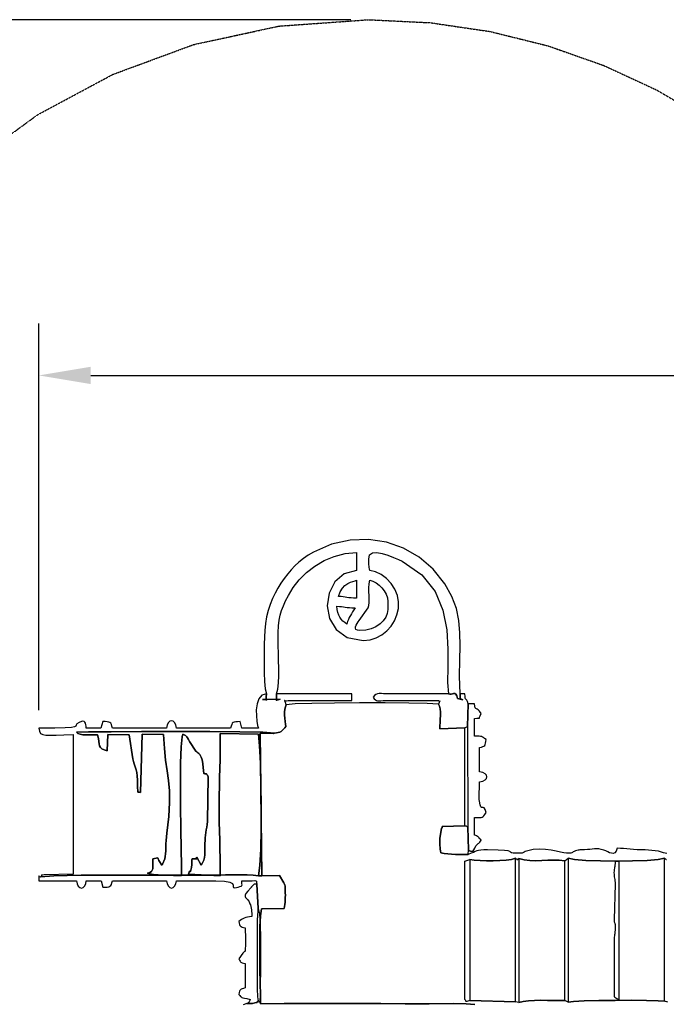
# Model space of a CAD drawing. Extents: x 2655 to 13564, y -11345 to 1041.
# Drawn here: x 4965 to 7207, y -2375 to 1041 of the extents above; entities that cross this region are included whole.
import ezdxf

# ---------------------------------------------------------------- set-up
doc = ezdxf.new("R2010")
doc.units = 0
doc.header["$MEASUREMENT"] = 0
doc.linetypes.add('NEW_LINE12', pattern=[1.5, 1, -0.5])
doc.layers.get('0').update_dxf_attribs({"linetype": 'CONTINUOUS'})
doc.layers.get('Defpoints').update_dxf_attribs({"linetype": 'CONTINUOUS'})
doc.layers.add('LAYER_1', color=7, linetype='CONTINUOUS')
doc.dimstyles.get("Standard").update_dxf_attribs({"dimscale": 1000, "dimtxt": 0.18, "dimasz": 0.18, "dimexe": 0.18, "dimexo": 0.0625, "dimgap": 0.09, "dimtad": 0, "dimdec": 0, "dimzin": 0, "dimdsep": 46, "dimtxsty": 'Standard', "dimcen": 0.09, "dimadec": 0, "dimazin": 0, "dimtfac": 1, "dimtdec": 0, "dimtofl": 0, "dimtmove": 2, "dimatfit": 3, "dimfxl": 1, "dimtolj": 1, "dimtzin": 0, "dimarcsym": 0})

# ---------------------------------------------------------------- blocks, each defined once
blk = doc.blocks.new('*D1')
at = {"color": 0, "lineweight": -2, "transparency": 16777216}
for p, q in [((3531, -1747.4), (3529, -11343.1)), ((13564, -1749.5), (13562, -11345.2)), ((3709, -11163.2), (8095.5, -11164.1)), ((13382, -11165.2), (8995.5, -11164.3))]:
    blk.add_line(p, q, dxfattribs=at)
at = {"color": 0, "transparency": 16777216}
for points in [[(3709, -11133.2), (3709, -11193.2), (3529, -11163.1)], [(13382, -11135.2), (13382, -11195.2), (13562, -11165.2)]]:
    blk.add_solid(points, dxfattribs=at)
at = {"layer": 'Defpoints', "color": 0, "transparency": 16777216}
for p in [(3531, -1684.9), (13564, -1687), (13562, -11165.2)]:
    blk.add_point(p, dxfattribs=at)
at = {"color": 0, "transparency": 16777216, "insert": (8545.5, -11164.2), "char_height": 180, "attachment_point": 5, "rotation": 359.988}
blk.add_mtext('\\A1;10033', dxfattribs=at)
blk = doc.blocks.new('*D2')
at = {"color": 0, "lineweight": -2, "transparency": 16777216}
for p, q in [((6112.7, 1040.9), (2655.3, 1040.9)), ((2835.3, 860.9), (2835.3, -3674.1)), ((2835.3, -9079.1), (2835.3, -4544.1)), ((8260.4, -9259.1), (2655.3, -9259.1))]:
    blk.add_line(p, q, dxfattribs=at)
at = {"color": 0, "transparency": 16777216}
for points in [[(2805.3, 860.9), (2865.3, 860.9), (2835.3, 1040.9)], [(2805.3, -9079.1), (2865.3, -9079.1), (2835.3, -9259.1)]]:
    blk.add_solid(points, dxfattribs=at)
at = {"layer": 'Defpoints', "color": 0, "transparency": 16777216}
for p in [(2835.3, 1040.9), (6175.2, 1040.9), (8322.9, -9259.1)]:
    blk.add_point(p, dxfattribs=at)
at = {"color": 0, "transparency": 16777216, "insert": (2835.3, -4109.1), "char_height": 180, "attachment_point": 5, "rotation": 90}
blk.add_mtext('\\A1;10300', dxfattribs=at)
blk = doc.blocks.new('*D3')
at = {"color": 0, "lineweight": -2, "transparency": 16777216}
for p, q in [((5031, -1354.1), (5031, -13.2)), ((12063.7, -1354.1), (12063.7, -13.2)), ((5211, -193.2), (8142.4, -193.2)), ((11883.7, -193.2), (8952.4, -193.2))]:
    blk.add_line(p, q, dxfattribs=at)
at = {"color": 0, "transparency": 16777216}
for points in [[(5211, -163.2), (5211, -223.2), (5031, -193.2)], [(11883.7, -163.2), (11883.7, -223.2), (12063.7, -193.2)]]:
    blk.add_solid(points, dxfattribs=at)
at = {"layer": 'Defpoints', "color": 0, "transparency": 16777216}
for p in [(5031, -193.2), (5031, -1416.6), (12063.7, -1416.6)]:
    blk.add_point(p, dxfattribs=at)
at = {"color": 0, "transparency": 16777216, "insert": (8547.4, -193.2), "char_height": 180, "attachment_point": 5}
blk.add_mtext('\\A1;7033', dxfattribs=at)

msp = doc.modelspace()

# ---------------------------------------------------------------- linework, layer by layer
at = {"layer": 'LAYER_1', "color": 253, "linetype": 'NEW_LINE12'}
msp.add_lwpolyline([(4250.8204, -144.1681), (4399.4778, 108.3574), (4580.6244, 337.2353), (4791.1432, 539.3764), (5027.9171, 711.6917), (5287.829, 851.092), (5567.7617, 954.4882), (5864.5982, 1018.7913), (6175.2213, 1040.9121), (6389.039, 1030.4857), (6596.8668, 999.8656), (6797.7071, 950.0406), (6990.5622, 881.9992), (7174.4344, 796.7302), (7348.3261, 695.2224), (7511.2398, 578.4643), (7662.1776, 447.4446)], dxfattribs=at)
at = {"layer": 'LAYER_1', "color": 7}
for points in [[(6492.200062, -1298.255122), (6490.52877, -1236.174572), (6491.11677, -1181.17021), (6492.127836, -1131.748614), (6491.72584, -1086.416264), (6488.074752, -1043.679542), (6479.338346, -1002.045124), (6463.680592, -960.01949), (6439.265264, -916.109218), (6398.54254, -864.717038), (6350.194338, -823.154944), (6295.718098, -791.885986), (6236.611162, -771.373508), (6174.37097, -762.080756), (6110.494864, -764.470976), (6046.48048, -779.007316), (5983.825062, -806.153022), (5965.35412, -817.04631), (5948.66031, -828.516524), (5933.476876, -840.643436), (5919.537454, -853.507112), (5906.575386, -867.18752), (5894.324308, -881.764726), (5882.517562, -897.318502), (5870.888784, -913.928914), (5860.235596, -930.660748), (5850.316134, -948.482244), (5841.290432, -967.396146), (5833.318818, -987.405198), (5826.561326, -1008.512046), (5821.178186, -1030.719434), (5817.32953, -1054.02991), (5815.175392, -1078.446414), (5814.212738, -1099.57786), (5813.214608, -1127.134186), (5812.433646, -1158.809158), (5812.122496, -1192.296934), (5812.533508, -1225.291476), (5813.919522, -1255.486648), (5816.532888, -1280.57651), (5820.626348, -1298.255122), (5819.466518, -1307.86951), (5819.566282, -1314.216382), (5820.214258, -1317.89344), (5820.69926, -1319.498288), (5820.310004, -1319.628432), (5818.335402, -1318.88177), (5814.063974, -1317.855808), (5806.784632, -1317.14815), (5868.1391, -1316.597096), (5860.745588, -1318.268878), (5856.438978, -1319.542584), (5854.497892, -1320.050812), (5854.200952, -1319.426356), (5854.826682, -1317.301814), (5855.653998, -1313.30998), (5855.961228, -1307.08355), (5855.027092, -1298.255122), (5859.628976, -1281.037992), (5862.323682, -1259.468878), (5863.508306, -1234.862646), (5863.579748, -1208.534064), (5862.935104, -1181.798096), (5861.971274, -1155.969412), (5861.085452, -1132.362976), (5860.674636, -1112.293556), (5861.022242, -1084.711358), (5862.293106, -1061.681946), (5864.616784, -1042.083612), (5868.123224, -1024.794648), (5872.941982, -1008.693444), (5879.202908, -992.658292), (5887.035754, -975.567484), (5896.570174, -956.29941), (5912.929706, -928.745534), (5933.90053, -902.004568), (5959.06987, -876.958316), (5988.024852, -854.488582), (6020.352798, -835.47717), (6055.640932, -820.805884), (6093.476282, -811.35643), (6133.44617, -808.010612), (6133.44617, -869.9962), (6089.670942, -881.24807), (6057.501364, -909.108294), (6037.794936, -948.000966), (6031.409158, -992.350082), (6039.201236, -1036.579736), (6062.028866, -1075.113924), (6100.749254, -1102.376642), (6156.2199, -1112.791984), (6179.768516, -1110.47546), (6201.464344, -1103.785784), (6221.052878, -1093.263622), (6238.279416, -1079.449738), (6252.889158, -1062.8847), (6264.627598, -1044.109174), (6273.239936, -1023.664022), (6278.471568, -1002.089714), (6279.169132, -979.157616), (6274.596452, -956.45474), (6265.511264, -934.783706), (6252.670814, -914.947036), (6236.832642, -897.74735), (6218.754288, -883.98717), (6199.193194, -874.469312), (6178.906704, -869.9962), (6177.820668, -864.37786), (6177.054406, -859.289896), (6176.539808, -854.565904), (6176.209058, -850.039578), (6175.994046, -845.544416), (6175.826956, -840.914112), (6175.639776, -835.982164), (6175.364494, -830.582364), (6178.39534, -816.09277), (6188.466604, -808.935536), (6203.68718, -807.645072), (6222.165472, -810.756082), (6242.010276, -816.80278), (6261.330192, -824.31987), (6278.23382, -831.841762), (6290.82976, -837.902866), (6359.644772, -885.049392), (6405.42851, -943.069508), (6432.738072, -1008.011756), (6446.130948, -1075.924678), (6450.164432, -1142.856914), (6449.395818, -1204.857006), (6448.3824, -1257.973496), (6451.681472, -1298.255122), (6456.20574, -1299.129086), (6460.805076, -1298.52129), (6465.351786, -1297.337646), (6469.717882, -1296.484066), (6473.775572, -1296.866364), (6477.397162, -1299.390354), (6480.454664, -1304.961948), (6482.820286, -1314.487058), (6501.463904, -1318.333362), (6497.117016, -1316.04516), (6494.432012, -1315.170608), (6493.033552, -1314.97108), (6492.546198, -1314.708342), (6492.59461, -1313.643768), (6492.803252, -1311.039026), (6492.796882, -1306.155588), (6492.200062, -1298.255122)], [(6133.44617, -903.80669), (6133.44617, -965.790612), (6122.727812, -965.570896), (6113.863222, -964.986914), (6106.340546, -964.151562), (6099.64793, -963.177834), (6093.273324, -962.17843), (6086.704776, -961.266246), (6079.430432, -960.554276), (6070.938242, -960.155318), (6076.496312, -943.7755), (6084.034962, -931.234734), (6092.886224, -921.947176), (6102.381836, -915.327178), (6111.85383, -910.788798), (6120.633944, -907.746486), (6128.054112, -905.614398), (6133.44617, -903.80669)], [(6241.4162, -977.061298), (6241.4162, -1005.236494), (6239.606238, -1018.76608), (6234.34795, -1031.937574), (6225.899076, -1044.30537), (6214.51716, -1055.423862), (6200.459844, -1064.847248), (6183.984868, -1072.130118), (6165.349678, -1076.826572), (6144.812112, -1078.491102), (6135.950266, -1077.46612), (6130.96432, -1074.659008), (6129.14299, -1070.471762), (6129.775286, -1065.306084), (6132.150022, -1059.563774), (6135.556208, -1053.646926), (6139.282658, -1047.957144), (6142.618186, -1042.896424), (6173.336482, -999.189012), (6175.879582, -991.06197), (6176.96797, -981.022458), (6177.06499, -969.48433), (6176.634476, -956.861832), (6176.139772, -943.568818), (6176.044614, -930.01924), (6176.812346, -916.627246), (6178.906704, -903.80669), (6189.914554, -907.463462), (6200.901922, -913.231742), (6211.422712, -920.841638), (6221.030926, -930.022866), (6229.28037, -940.505534), (6235.725144, -952.019554), (6239.919054, -964.29474), (6241.4162, -977.061298)], [(6065.255222, -993.965808), (6073.747412, -994.364766), (6081.021756, -995.076736), (6087.590304, -995.98892), (6093.96491, -996.988324), (6100.657526, -997.962052), (6108.180202, -998.797404), (6117.044792, -999.381386), (6127.76315, -999.601102), (6123.67557, -1006.833796), (6119.573094, -1013.51083), (6115.53961, -1019.883182), (6111.659398, -1026.201438), (6108.016346, -1032.716674), (6104.694636, -1039.679476), (6101.778352, -1047.340724), (6099.35148, -1055.951298), (6092.223058, -1050.83364), (6085.760742, -1045.257734), (6080.040776, -1039.076972), (6075.139894, -1032.144648), (6071.134438, -1024.314154), (6068.100848, -1015.438588), (6066.115564, -1005.371342), (6065.255222, -993.965808)], [(6492.200062, -1298.255122), (6492.796882, -1306.155588), (6492.803252, -1311.039026), (6492.59461, -1313.643768), (6492.546198, -1314.708342), (6493.033552, -1314.97108), (6494.432012, -1315.170608), (6497.117016, -1316.04516), (6501.463904, -1318.333362), (6482.820286, -1314.487058), (6480.454664, -1304.961948), (6477.397162, -1299.390354), (6473.775572, -1296.866364), (6469.717882, -1296.484066), (6465.351786, -1297.337646), (6460.805076, -1298.52129), (6456.20574, -1299.129086), (6451.681472, -1298.255122), (6246.999358, -1298.156044), (6236.341368, -1297.821766), (6227.09448, -1297.31883), (6219.062596, -1296.982494), (6212.05001, -1297.147722), (6205.860526, -1298.149674), (6200.298438, -1300.323216), (6195.167844, -1304.003606), (6190.272646, -1309.525808), (6194.515164, -1314.808498), (6198.31531, -1318.39422), (6202.094484, -1320.583736), (6206.273792, -1321.677416), (6211.274634, -1321.975924), (6217.518214, -1321.779924), (6225.42603, -1321.389884), (6235.419188, -1321.10637), (6417.577178, -1320.794828), (6419.177714, -1322.646636), (6420.514924, -1323.138596), (6421.491886, -1322.905846), (6422.01158, -1322.583426), (6421.976986, -1322.80667), (6421.290986, -1324.210422), (6419.856756, -1327.430114), (6417.577178, -1333.10059), (6420.817646, -1340.722736), (6422.815082, -1350.251962), (6423.79714, -1361.176316), (6423.991474, -1372.983454), (6423.625934, -1385.161522), (6422.928076, -1397.198372), (6422.12575, -1408.581856), (6421.446414, -1418.800022), (6508.50001, -1415.913628), (6518.330782, -1410.955514), (6520.494132, -1332.065514), (6517.704562, -1324.450816), (6515.46732, -1319.981722), (6513.69058, -1317.569452), (6512.282516, -1316.125324), (6511.151302, -1314.560558), (6510.205112, -1311.786374), (6509.351924, -1306.714188), (6508.50001, -1298.255122), (6492.200062, -1298.255122)], [(5855.027092, -1298.255122), (5855.961228, -1307.08355), (5855.653998, -1313.30998), (5854.826682, -1317.301814), (5854.200952, -1319.426356), (5854.497892, -1320.050812), (5856.438978, -1319.542584), (5860.745588, -1318.268878), (5868.1391, -1316.597096), (5806.784632, -1317.14815), (5814.063974, -1317.855808), (5818.335402, -1318.88177), (5820.310004, -1319.628432), (5820.69926, -1319.498288), (5820.214258, -1317.89344), (5819.566282, -1314.216382), (5819.466518, -1307.86951), (5820.626348, -1298.255122), (5804.701838, -1302.845932), (5794.139006, -1315.051636), (5788.029588, -1332.521998), (5785.465222, -1352.906978), (5785.537448, -1373.85634), (5787.337904, -1393.019946), (5789.958228, -1408.047658), (5792.490156, -1416.589338), (5735.66368, -1416.589338), (5729.284762, -1394.268368), (5720.703686, -1394.436242), (5714.038804, -1394.837454), (5708.961228, -1395.730038), (5705.14256, -1397.371734), (5702.254206, -1400.020674), (5699.967474, -1403.934598), (5697.953672, -1409.37154), (5695.884402, -1416.589338), (5508.359148, -1416.589338), (5506.19472, -1405.483194), (5502.232188, -1397.55029), (5497.07092, -1392.790528), (5491.310382, -1391.203908), (5485.549942, -1392.790528), (5480.38887, -1397.55029), (5476.42673, -1405.483194), (5474.26289, -1416.589338), (5286.73597, -1416.589338), (5284.665818, -1409.37105), (5282.643, -1403.931168), (5280.33069, -1400.00911), (5277.392258, -1397.344392), (5273.49078, -1395.67653), (5268.289626, -1394.745138), (5261.452068, -1394.289634), (5252.641378, -1394.049534), (5246.26246, -1416.370504), (5195.814804, -1416.589338), (5195.226118, -1410.329882), (5194.39988, -1404.72683), (5193.104124, -1399.990196), (5191.10659, -1396.330092), (5188.175312, -1393.956434), (5184.07803, -1393.079334), (5178.582876, -1393.908806), (5171.45759, -1396.654766), (5163.039978, -1402.047412), (5160.222576, -1406.434774), (5158.899772, -1409.90515), (5154.966444, -1412.54674), (5144.31698, -1414.447646), (5122.846062, -1415.696264), (5086.448274, -1416.380794), (5031.0182, -1416.589338), (5033.07424, -1427.694894), (5037.465816, -1435.00638), (5044.862366, -1439.236844), (5055.933524, -1441.099334), (5071.348826, -1441.3068), (5091.777612, -1440.57229), (5117.889614, -1439.608656), (5150.354172, -1439.129044), (5150.354172, -1923.738162), (5049.194652, -1925.464824), (5043.929994, -1926.900524), (5041.35769, -1927.19227), (5040.660616, -1926.831238), (5041.02155, -1926.308702), (5041.62327, -1926.115642), (5041.648554, -1926.74343), (5040.280278, -1928.683144), (5036.701122, -1932.42596), (5082.751322, -1929.53398), (5129.939106, -1927.678742), (5177.91579, -1926.657582), (5226.332984, -1926.267934), (5274.842102, -1926.30733), (5323.094754, -1926.573204), (5370.742256, -1926.863088), (5417.436316, -1926.974318), (5441.582732, -1926.95511), (5465.731892, -1926.946094), (5489.883208, -1926.946584), (5514.035896, -1926.955796), (5538.189172, -1926.973044), (5562.342448, -1926.997446), (5586.495038, -1927.028512), (5610.646256, -1927.06536), (5630.64002, -1926.896408), (5653.617198, -1926.456094), (5678.483718, -1925.93395), (5704.145704, -1925.519606), (5729.508986, -1925.402398), (5753.479688, -1925.771956), (5774.963738, -1926.81791), (5792.867064, -1928.729792), (5797.858204, -1892.872278), (5800.97039, -1836.679372), (5802.441566, -1766.66533), (5802.50948, -1689.344506), (5801.411782, -1611.231352), (5799.386416, -1538.840124), (5796.670934, -1478.685274), (5793.503378, -1437.28096), (5659.858426, -1435.64534), (5660.392036, -1465.162156), (5660.31589, -1495.384572), (5659.793452, -1526.132072), (5658.987794, -1557.224434), (5658.062184, -1588.48124), (5657.179988, -1619.722072), (5656.504376, -1650.76661), (5656.198616, -1681.434436), (5656.356592, -1712.377054), (5656.874718, -1743.381706), (5657.615794, -1774.415072), (5658.44311, -1805.44344), (5659.219564, -1836.433392), (5659.80825, -1867.351314), (5660.072164, -1898.163592), (5659.874498, -1928.836808), (5549.789432, -1923.48101), (5552.87457, -1916.213232), (5554.72089, -1913.23168), (5555.697068, -1913.02343), (5556.171486, -1914.075852), (5556.512722, -1914.875924), (5557.089354, -1913.910918), (5558.269666, -1909.668106), (5560.422432, -1900.634564), (5561.079424, -1897.179574), (5561.541788, -1893.493794), (5561.849998, -1889.643962), (5562.044136, -1885.697012), (5562.164872, -1881.719682), (5562.252288, -1877.778906), (5562.346956, -1873.94152), (5562.489154, -1870.274262), (5571.740746, -1870.005252), (5576.770498, -1869.810232), (5578.661506, -1869.582676), (5578.496866, -1869.216254), (5577.35987, -1868.604734), (5576.333516, -1867.641492), (5576.5009, -1866.220296), (5578.945314, -1864.234816), (5593.597294, -1892.432356), (5599.05609, -1883.555124), (5602.845554, -1874.521484), (5605.267526, -1865.321734), (5606.623454, -1855.946172), (5607.214982, -1846.385194), (5607.343754, -1836.629), (5607.311512, -1826.667986), (5607.419802, -1816.492548), (5607.842378, -1807.010362), (5608.558072, -1797.639014), (5609.516218, -1788.331268), (5610.665954, -1779.039594), (5611.956614, -1769.716952), (5613.337434, -1760.31591), (5614.75765, -1750.789232), (5616.166498, -1741.089486), (5618.263796, -1585.640024), (5615.76999, -1580.384578), (5614.120944, -1577.225352), (5612.99316, -1575.66382), (5612.06314, -1575.201358), (5611.007582, -1575.339244), (5609.503086, -1575.578952), (5607.226154, -1575.421858), (5603.853386, -1574.369338), (5599.1144, -1531.07872), (5596.448114, -1523.254498), (5593.969008, -1517.102058), (5591.539, -1512.279478), (5589.020204, -1508.444738), (5586.274538, -1505.256112), (5583.164018, -1502.371482), (5579.550856, -1499.449122), (5575.296774, -1496.147012), (5553.571644, -1462.802904), (5549.865676, -1456.033554), (5546.961152, -1450.90002), (5544.58524, -1447.106734), (5542.465206, -1444.35852), (5540.328414, -1442.35981), (5537.901934, -1440.815232), (5534.913228, -1439.429512), (5531.089366, -1437.907082), (5530.902088, -1438.445494), (5530.810752, -1439.03271), (5530.767338, -1439.643348), (5530.723924, -1440.252222), (5530.632588, -1440.833852), (5530.445408, -1441.362954), (5530.114266, -1441.814244), (5529.591338, -1442.16234), (5529.046556, -1442.52984), (5528.6818, -1443.021114), (5528.460516, -1443.600294), (5528.34615, -1444.23112), (5528.302148, -1444.877528), (5528.292054, -1445.50365), (5528.279118, -1446.073226), (5528.226982, -1446.550192), (5524.689084, -1481.965138), (5522.822184, -1538.684108), (5522.254764, -1609.592792), (5522.615306, -1687.577076), (5523.53239, -1765.522846), (5524.6344, -1836.31589), (5525.549916, -1892.841996), (5525.90742, -1927.98705), (5513.976802, -1927.760278), (5498.634804, -1927.58966), (5481.187766, -1927.33584), (5462.94242, -1926.859364), (5445.205204, -1926.02068), (5429.282752, -1924.680628), (5416.481502, -1922.699558), (5408.108088, -1919.938114), (5416.2219, -1917.133452), (5421.576424, -1913.892298), (5424.7185, -1909.950248), (5426.19536, -1905.042996), (5426.553844, -1898.906236), (5426.340988, -1891.275564), (5426.103828, -1881.886772), (5426.389302, -1870.475554), (5443.475308, -1867.229794), (5443.685812, -1867.253314), (5444.160818, -1868.048584), (5444.812812, -1869.381776), (5445.554084, -1871.019062), (5446.296728, -1872.726516), (5446.953328, -1874.270408), (5447.435978, -1875.416812), (5447.656968, -1875.931998), (5457.215594, -1892.67667), (5457.664826, -1892.13228), (5458.224798, -1891.53987), (5458.82299, -1890.924234), (5459.386784, -1890.310068), (5459.843464, -1889.722166), (5460.120706, -1889.18542), (5460.145696, -1888.724428), (5459.846012, -1888.363984), (5467.829288, -1870.672044), (5469.51185, -1862.529028), (5470.566428, -1852.989708), (5471.193236, -1842.31839), (5471.592782, -1830.779184), (5471.96528, -1818.636298), (5472.511238, -1806.153842), (5473.430968, -1793.595926), (5474.92488, -1781.226954), (5482.111514, -1722.946746), (5484.788482, -1675.15538), (5483.987038, -1634.823382), (5480.738632, -1598.921082), (5476.074322, -1564.419006), (5471.025362, -1528.28768), (5466.623202, -1487.497532), (5463.8989, -1439.018892), (5389.26308, -1437.97578), (5384.011848, -1640.448778), (5379.116258, -1638.962902), (5376.176258, -1638.69595), (5374.729876, -1638.97427), (5374.31514, -1639.124406), (5374.470176, -1638.472706), (5374.733012, -1636.345616), (5374.641872, -1632.069484), (5373.734784, -1624.970756), (5373.49096, -1622.605526), (5373.367382, -1619.409942), (5373.33318, -1615.638706), (5373.357876, -1611.54652), (5373.4106, -1607.387988), (5373.460678, -1603.417714), (5373.477436, -1599.890498), (5373.430298, -1597.060846), (5372.4551, -1582.2994), (5370.876712, -1570.86525), (5368.8389, -1561.879826), (5366.485234, -1554.464754), (5363.95948, -1547.741268), (5361.405208, -1540.830896), (5358.965988, -1532.855264), (5356.785684, -1522.935606), (5344.184256, -1439.470868), (5270.830766, -1438.50449), (5268.701226, -1495.886626), (5257.189754, -1492.003964), (5249.407084, -1488.013992), (5244.528938, -1483.532942), (5241.73143, -1478.177144), (5240.190478, -1471.56283), (5239.081902, -1463.306428), (5237.581816, -1453.023974), (5234.865942, -1440.331896), (5226.210778, -1440.0622), (5216.101294, -1440.215276), (5205.194286, -1440.449692), (5194.146844, -1440.423918), (5183.615862, -1439.796424), (5174.258234, -1438.225974), (5166.73105, -1435.371038), (5161.691204, -1430.890086), (5202.913238, -1429.988584), (5282.535788, -1429.092864), (5387.74457, -1428.37913), (5505.725006, -1428.023488), (5623.662714, -1428.202142), (5728.743312, -1429.0911), (5808.152222, -1430.866468), (5849.075062, -1433.704548), (5855.589122, -1433.239832), (5861.36632, -1432.12469), (5866.540622, -1430.344422), (5871.246386, -1427.884524), (5875.617872, -1424.730296), (5879.789144, -1420.867136), (5883.894462, -1416.280442), (5888.068184, -1410.955514), (5886.652084, -1402.967534), (5885.313208, -1393.349324), (5884.23364, -1382.719068), (5883.595366, -1371.695048), (5883.580372, -1360.89535), (5884.370546, -1350.93806), (5886.147874, -1342.44146), (5889.094342, -1336.023734), (5886.682758, -1327.964214), (5884.89122, -1323.231794), (5883.865846, -1321.047178), (5883.752656, -1320.630972), (5884.69767, -1321.203978), (5886.847006, -1321.986802), (5890.346684, -1322.200246), (5895.342724, -1321.064818), (6116.398874, -1320.794828), (6116.398874, -1298.255122), (5855.027092, -1298.255122)], [(6520.494132, -1332.065514), (6518.330782, -1410.955514), (6518.849496, -1760.324436), (6520.861436, -1839.214436), (6523.602888, -1840.935512), (6525.410498, -1842.011846), (6526.64618, -1842.620622), (6527.67175, -1842.93873), (6528.84922, -1843.14355), (6530.540406, -1843.411972), (6533.107222, -1843.921082), (6536.911582, -1844.848162), (6542.90095, -1832.936164), (6547.142488, -1825.471994), (6550.16177, -1821.229084), (6552.484664, -1818.980964), (6554.636744, -1817.500968), (6557.143682, -1815.562528), (6560.53115, -1811.938978), (6565.324918, -1805.403946), (6565.038464, -1804.993424), (6564.818356, -1804.535764), (6564.628432, -1804.056152), (6564.432726, -1803.579872), (6564.195076, -1803.131914), (6563.879418, -1802.73766), (6563.449786, -1802.422296), (6562.870018, -1802.21091), (6561.754974, -1801.793234), (6560.82907, -1801.140358), (6560.058692, -1800.325586), (6559.410128, -1799.422614), (6558.84996, -1798.504844), (6558.34428, -1797.645874), (6557.859768, -1796.919204), (6557.362614, -1796.398236), (6554.733666, -1794.280848), (6553.119214, -1792.814768), (6552.123926, -1791.835748), (6551.352176, -1791.179638), (6550.408828, -1790.68219), (6548.898354, -1790.179156), (6546.425422, -1789.506386), (6542.594602, -1788.499534), (6542.594602, -1726.513946), (6552.676646, -1726.613318), (6560.020374, -1726.703772), (6565.26504, -1726.473668), (6569.049702, -1725.611464), (6572.013712, -1723.80552), (6574.796226, -1720.744294), (6578.036498, -1716.116146), (6582.373782, -1709.609534), (6578.70476, -1698.922046), (6575.29387, -1693.802232), (6572.125726, -1692.29313), (6569.185236, -1692.437582), (6566.457014, -1692.278626), (6563.92587, -1689.8593), (6561.576614, -1683.222544), (6559.39386, -1670.411298), (6558.857016, -1663.898218), (6558.628284, -1655.908768), (6558.634752, -1646.899824), (6558.803508, -1637.32787), (6559.06164, -1627.649684), (6559.336334, -1618.321946), (6559.55458, -1609.801336), (6559.643564, -1602.544436), (6570.843494, -1600.398628), (6578.843528, -1596.46971), (6583.64347, -1591.351954), (6585.243516, -1585.639828), (6583.64347, -1579.927506), (6578.843528, -1574.809554), (6570.843494, -1570.880244), (6559.643564, -1568.733946), (6559.643564, -1484.21022), (6566.228282, -1482.435832), (6571.280574, -1480.82579), (6575.031916, -1479.048266), (6577.713686, -1476.77153), (6579.55736, -1473.663558), (6580.794316, -1469.392718), (6581.655932, -1463.627182), (6582.373782, -1456.035122), (6577.041014, -1452.369432), (6573.121994, -1449.599462), (6569.961298, -1447.599576), (6566.903502, -1446.24453), (6563.29328, -1445.408884), (6558.475306, -1444.967296), (6551.794254, -1444.794228), (6542.594602, -1444.764436), (6542.594602, -1382.780416), (6550.818076, -1382.219562), (6555.73846, -1382.361466), (6558.23844, -1382.633122), (6559.200604, -1382.461132), (6559.507638, -1381.27249), (6560.042228, -1378.493994), (6561.68706, -1373.552344), (6565.324918, -1365.874436), (6559.46883, -1358.176732), (6554.85695, -1353.711852), (6551.297786, -1351.359166), (6548.599944, -1349.998436), (6546.572128, -1348.50913), (6545.022846, -1345.770912), (6543.760802, -1340.663152), (6542.594602, -1332.065514), (6520.494132, -1332.065514)], [(5792.867064, -1928.729792), (5804.302292, -1929.012522), (5799.137986, -1434.42818), (5843.806092, -1434.84664), (5844.800204, -1434.793622), (5845.623306, -1434.715614), (5846.31303, -1434.612322), (5846.90691, -1434.483452), (5847.44248, -1434.328612), (5847.957274, -1434.14741), (5848.489022, -1433.939454), (5849.075062, -1433.704548), (5808.152222, -1430.866468), (5728.743312, -1429.0911), (5623.662714, -1428.202142), (5505.725006, -1428.023488), (5387.74457, -1428.37913), (5282.535788, -1429.092864), (5202.913238, -1429.988584), (5161.691204, -1430.890086), (5166.73105, -1435.371038), (5174.258234, -1438.225974), (5183.615862, -1439.796424), (5194.146844, -1440.423918), (5205.194286, -1440.449692), (5216.101294, -1440.215276), (5226.210778, -1440.0622), (5234.865942, -1440.331896), (5237.581816, -1453.023974), (5239.081902, -1463.306428), (5240.190478, -1471.56283), (5241.73143, -1478.177144), (5244.528938, -1483.532942), (5249.407084, -1488.013992), (5257.189754, -1492.003964), (5268.701226, -1495.886626), (5270.830766, -1438.50449), (5344.184256, -1439.470868), (5356.785684, -1522.935606), (5358.965988, -1532.855264), (5361.405208, -1540.830896), (5363.95948, -1547.741268), (5366.485234, -1554.464754), (5368.8389, -1561.879826), (5370.876712, -1570.86525), (5372.4551, -1582.2994), (5373.430298, -1597.060846), (5373.477436, -1599.890498), (5373.460678, -1603.417714), (5373.4106, -1607.387988), (5373.357876, -1611.54652), (5373.33318, -1615.638706), (5373.367382, -1619.409942), (5373.49096, -1622.605526), (5373.734784, -1624.970756), (5374.641872, -1632.069484), (5374.733012, -1636.345616), (5374.470176, -1638.472706), (5374.31514, -1639.124406), (5374.729876, -1638.97427), (5376.176258, -1638.69595), (5379.116258, -1638.962902), (5384.011848, -1640.448778), (5389.26308, -1437.97578), (5463.8989, -1439.018892), (5466.623202, -1487.497532), (5471.025362, -1528.28768), (5476.074322, -1564.419006), (5480.738632, -1598.921082), (5483.987038, -1634.823382), (5484.788482, -1675.15538), (5482.111514, -1722.946746), (5474.92488, -1781.226954), (5473.430968, -1793.595926), (5472.511238, -1806.153842), (5471.96528, -1818.636298), (5471.592782, -1830.779184), (5471.193236, -1842.31839), (5470.566428, -1852.989708), (5469.51185, -1862.529028), (5467.829288, -1870.672044), (5459.846012, -1888.363984), (5460.145696, -1888.724428), (5460.120706, -1889.18542), (5459.843464, -1889.722166), (5459.386784, -1890.310068), (5458.82299, -1890.924234), (5458.224798, -1891.53987), (5457.664826, -1892.13228), (5457.215594, -1892.67667), (5447.656968, -1875.931998), (5447.435978, -1875.416812), (5446.953328, -1874.270408), (5446.296728, -1872.726516), (5445.554084, -1871.019062), (5444.812812, -1869.381776), (5444.160818, -1868.048584), (5443.685812, -1867.253314), (5443.475308, -1867.229794), (5426.389302, -1870.475554), (5426.103828, -1881.886772), (5426.340988, -1891.275564), (5426.553844, -1898.906236), (5426.19536, -1905.042996), (5424.7185, -1909.950248), (5421.576424, -1913.892298), (5416.2219, -1917.133452), (5408.108088, -1919.938114), (5416.481502, -1922.699558), (5429.282752, -1924.680628), (5445.205204, -1926.02068), (5462.94242, -1926.859364), (5481.187766, -1927.33584), (5498.634804, -1927.58966), (5513.976802, -1927.760278), (5525.90742, -1927.98705), (5525.549916, -1892.841996), (5524.6344, -1836.31589), (5523.53239, -1765.522846), (5522.615306, -1687.577076), (5522.254764, -1609.592792), (5522.822184, -1538.684108), (5524.689084, -1481.965138), (5528.226982, -1446.550192), (5528.279118, -1446.073226), (5528.292054, -1445.50365), (5528.302148, -1444.877528), (5528.34615, -1444.23112), (5528.460516, -1443.600294), (5528.6818, -1443.021114), (5529.046556, -1442.52984), (5529.591338, -1442.16234), (5530.114266, -1441.814244), (5530.445408, -1441.362954), (5530.632588, -1440.833852), (5530.723924, -1440.252222), (5530.767338, -1439.643348), (5530.810752, -1439.03271), (5530.902088, -1438.445494), (5531.089366, -1437.907082), (5534.913228, -1439.429512), (5537.901934, -1440.815232), (5540.328414, -1442.35981), (5542.465206, -1444.35852), (5544.58524, -1447.106734), (5546.961152, -1450.90002), (5549.865676, -1456.033554), (5553.571644, -1462.802904), (5575.296774, -1496.147012), (5579.550856, -1499.449122), (5583.164018, -1502.371482), (5586.274538, -1505.256112), (5589.020204, -1508.444738), (5591.539, -1512.279478), (5593.969008, -1517.102058), (5596.448114, -1523.254498), (5599.1144, -1531.07872), (5603.853386, -1574.369338), (5607.226154, -1575.421858), (5609.503086, -1575.578952), (5611.007582, -1575.339244), (5612.06314, -1575.201358), (5612.99316, -1575.66382), (5614.120944, -1577.225352), (5615.76999, -1580.384578), (5618.263796, -1585.640024), (5616.166498, -1741.089486), (5614.75765, -1750.789232), (5613.337434, -1760.31591), (5611.956614, -1769.716952), (5610.665954, -1779.039594), (5609.516218, -1788.331268), (5608.558072, -1797.639014), (5607.842378, -1807.010362), (5607.419802, -1816.492548), (5607.311512, -1826.667986), (5607.343754, -1836.629), (5607.214982, -1846.385194), (5606.623454, -1855.946172), (5605.267526, -1865.321734), (5602.845554, -1874.521484), (5599.05609, -1883.555124), (5593.597294, -1892.432356), (5578.945314, -1864.234816), (5576.5009, -1866.220296), (5576.333516, -1867.641492), (5577.35987, -1868.604734), (5578.496866, -1869.216254), (5578.661506, -1869.582676), (5576.770498, -1869.810232), (5571.740746, -1870.005252), (5562.489154, -1870.274262), (5562.346956, -1873.94152), (5562.252288, -1877.778906), (5562.164872, -1881.719682), (5562.044136, -1885.697012), (5561.849998, -1889.643962), (5561.541788, -1893.493794), (5561.079424, -1897.179574), (5560.422432, -1900.634564), (5558.269666, -1909.668106), (5557.089354, -1913.910918), (5556.512722, -1914.875924), (5556.171486, -1914.075852), (5555.697068, -1913.02343), (5554.72089, -1913.23168), (5552.87457, -1916.213232), (5549.789432, -1923.48101), (5659.874498, -1928.836808), (5660.072164, -1898.163592), (5659.80825, -1867.351314), (5659.219564, -1836.433392), (5658.44311, -1805.44344), (5657.615794, -1774.415072), (5656.874718, -1743.381706), (5656.356592, -1712.377054), (5656.198616, -1681.434436), (5656.504376, -1650.76661), (5657.179988, -1619.722072), (5658.062184, -1588.48124), (5658.987794, -1557.224434), (5659.793452, -1526.132072), (5660.31589, -1495.384572), (5660.392036, -1465.162156), (5659.858426, -1435.64534), (5793.503378, -1437.28096), (5796.670934, -1478.685274), (5799.386416, -1538.840124), (5801.411782, -1611.231352), (5802.50948, -1689.344506), (5802.441566, -1766.66533), (5800.97039, -1836.679372), (5797.858204, -1892.872278), (5792.867064, -1928.729792)], [(6508.50001, -1756.008418), (6430.446048, -1758.04182), (6430.159006, -1759.246436), (6429.95791, -1760.32375), (6429.800326, -1761.27484), (6429.643624, -1762.100882), (6429.445174, -1762.802954), (6429.162346, -1763.382232), (6428.75251, -1763.839892), (6428.173134, -1764.17711), (6421.96503, -1799.503464), (6421.940138, -1805.827992), (6421.960228, -1812.091956), (6422.062932, -1818.305744), (6422.285588, -1824.479548), (6422.665632, -1830.623952), (6423.240402, -1836.749148), (6424.047334, -1842.865622), (6425.123864, -1848.983664), (6436.638864, -1851.49903), (6449.248916, -1853.217656), (6462.45324, -1854.283994), (6475.751154, -1854.84279), (6488.641976, -1855.038692), (6500.624926, -1855.016348), (6511.199224, -1854.920308), (6519.864286, -1854.895318), (6520.861436, -1839.214436), (6518.849496, -1760.324436), (6516.67517, -1758.80132), (6515.07336, -1757.825926), (6513.883738, -1757.264778), (6512.945682, -1756.984596), (6512.098668, -1756.852198), (6511.182466, -1756.734304), (6510.036356, -1756.497438), (6508.50001, -1756.008418)], [(6525.547306, -1872.903504), (6525.547306, -2361.569724), (6684.66089, -2366.203556), (6684.66089, -1868.272808), (6670.479212, -1872.287378), (6651.903802, -1874.963072), (6630.31597, -1876.478544), (6607.097516, -1877.01235), (6583.629848, -1876.743242), (6561.29457, -1875.84958), (6541.473188, -1874.510214), (6525.547306, -1872.903504)], [(6696.025264, -1868.57798), (6696.025264, -2368.87435), (6711.465948, -2364.667504), (6730.003824, -2362.224364), (6750.725826, -2361.126862), (6772.718888, -2360.957224), (6795.069846, -2361.297186), (6816.865536, -2361.729072), (6837.19299, -2361.834618), (6855.138946, -2361.195952), (6855.138946, -1877.593196), (6836.216518, -1875.180436), (6816.392784, -1874.62164), (6795.980266, -1875.17338), (6775.291486, -1876.092522), (6754.639162, -1876.635736), (6734.33562, -1876.059888), (6714.69348, -1873.621746), (6696.025264, -1868.57798)], [(6866.504888, -1868.38786), (6866.504888, -2367.775378), (6885.535018, -2365.266676), (6923.025996, -2363.321964), (6973.015894, -2361.953884), (7029.542686, -2361.175078), (7086.644248, -2360.998188), (7138.35875, -2361.435856), (7178.72397, -2362.500626), (7201.777882, -2364.205336), (7201.777882, -1868.224984), (7179.55158, -1872.57393), (7140.582958, -1875.676022), (7090.43136, -1877.536258), (7034.656032, -1878.159832), (6978.816416, -1877.551742), (6928.471758, -1875.716986), (6889.1815, -1872.66066), (6866.504888, -1868.38786)], [(7042.665866, -1878.658652), (7042.665866, -2357.632378), (7036.394258, -2355.69923), (7032.069224, -2353.74021), (7029.350802, -2351.672508), (7027.899422, -2349.412922), (7027.375318, -2346.878642), (7027.438626, -2343.986564), (7027.749678, -2340.653682), (7027.968708, -2336.79699), (7027.910692, -2153.32727), (7027.820924, -2146.753626), (7028.094344, -2141.531794), (7028.62276, -2137.145804), (7029.297882, -2133.079686), (7030.01142, -2128.817274), (7030.655084, -2123.842794), (7031.120682, -2117.64008), (7031.299924, -2109.69326), (7031.155766, -2102.966736), (7030.7719, -2098.685214), (7030.22114, -2096.06244), (7029.576496, -2094.312258), (7028.910782, -2092.648512), (7028.29691, -2090.284948), (7027.807694, -2086.435508), (7027.516046, -2080.31384), (7031.299924, -1957.548652), (7031.110686, -1951.729902), (7030.613826, -1946.47132), (7029.915674, -1941.63747), (7029.122462, -1937.09321), (7028.340618, -1932.703006), (7027.676472, -1928.331716), (7027.236158, -1923.843904), (7027.126202, -1919.10433), (7027.400504, -1911.998154), (7027.874628, -1906.822578), (7028.48409, -1902.905028), (7029.164112, -1899.573322), (7029.850406, -1896.15518), (7030.478096, -1891.978224), (7030.982796, -1886.370174), (7031.299924, -1878.658652), (7042.665866, -1878.658652)], [(5787.651308, -1957.548652), (5782.928688, -1957.97113), (5779.950076, -1958.204762), (5778.178432, -1958.465344), (5777.076422, -1958.968672), (5776.107104, -1959.930542), (5774.733438, -1961.56675), (5772.41809, -1964.092994), (5768.624216, -1967.725168), (5768.292584, -1968.044844), (5767.952328, -1968.405974), (5767.607074, -1968.795524), (5767.260252, -1969.20046), (5766.91539, -1969.607944), (5766.576016, -1970.004844), (5766.245658, -1970.378322), (5765.927746, -1970.715344), (5755.718792, -1981.820802), (5749.569978, -1990.204212), (5746.720726, -1996.36459), (5746.410654, -2000.800854), (5747.87889, -2004.011824), (5750.365248, -2006.496418), (5753.108856, -2008.753652), (5755.34943, -2011.282444), (5758.130474, -2015.529274), (5759.524132, -2017.110308), (5759.971992, -2017.010446), (5759.915544, -2016.214392), (5759.796278, -2015.706752), (5760.05588, -2016.472426), (5761.13584, -2019.495922), (5763.477648, -2025.76214), (5764.936672, -2030.204774), (5766.206458, -2035.257948), (5767.28534, -2040.776328), (5768.171848, -2046.61409), (5768.86412, -2052.6259), (5769.360686, -2058.666032), (5769.659782, -2064.588956), (5769.75984, -2070.249044), (5761.307242, -2071.138884), (5754.36159, -2072.297146), (5748.565282, -2073.764402), (5743.560324, -2075.581126), (5738.98882, -2077.78789), (5734.493168, -2080.425168), (5729.715374, -2083.533532), (5724.29764, -2087.153554), (5725.97491, -2093.502288), (5727.299968, -2098.162972), (5728.615226, -2101.475176), (5730.263194, -2103.77847), (5732.58599, -2105.412326), (5735.926124, -2106.716412), (5740.626008, -2108.0302), (5747.027956, -2109.69326), (5747.09489, -2117.074032), (5747.261882, -2124.91315), (5747.47807, -2133.042446), (5747.69269, -2141.294046), (5747.854684, -2149.49988), (5747.913484, -2157.491976), (5747.818032, -2165.102264), (5747.517662, -2172.16287), (5747.048634, -2180.650552), (5746.804124, -2185.972442), (5746.590876, -2188.955758), (5746.215536, -2190.428012), (5745.48475, -2191.216324), (5744.205262, -2192.148206), (5742.183718, -2194.050974), (5739.226764, -2197.751944), (5724.29764, -2216.758358), (5727.322312, -2221.507536), (5729.263006, -2224.88834), (5730.635594, -2227.208392), (5731.955752, -2228.775216), (5733.739254, -2229.896532), (5736.501972, -2230.879766), (5740.759582, -2232.032736), (5747.027956, -2233.662868), (5747.027956, -2318.188162), (5740.626008, -2319.85132), (5735.926124, -2321.165108), (5732.58599, -2322.469194), (5730.263194, -2324.10305), (5728.615226, -2326.406344), (5727.299968, -2329.718548), (5725.97491, -2334.379232), (5724.29764, -2340.727966), (5727.928246, -2344.628366), (5730.5324, -2347.385498), (5732.815016, -2349.315706), (5735.481008, -2350.735138), (5739.23529, -2351.960236), (5744.782776, -2353.307246), (5752.828282, -2355.092512), (5764.076918, -2357.632378), (5762.63867, -2361.526114), (5761.625056, -2364.256394), (5760.826062, -2366.114572), (5760.032164, -2367.392394), (5759.033348, -2368.381312), (5757.62009, -2369.372974), (5755.582572, -2370.658832), (5752.710976, -2372.530534), (5754.631384, -2372.457622), (5757.09726, -2372.385494), (5759.913584, -2372.305722), (5762.885336, -2372.209878), (5765.8173, -2372.08973), (5768.514456, -2371.936654), (5770.781784, -2371.742516), (5772.424166, -2371.498692), (5780.5908, -2369.750862), (5785.502168, -2368.67443), (5787.97706, -2368.036352), (5788.834168, -2367.603682), (5788.89238, -2367.143474), (5788.970388, -2366.422684), (5789.88708, -2365.208464), (5792.461148, -2363.26777), (5790.736152, -2348.944286), (5789.76066, -2321.270066), (5789.35347, -2284.01517), (5789.333576, -2240.95005), (5789.519874, -2195.844766), (5789.731358, -2152.469574), (5789.786826, -2114.594828), (5789.505272, -2085.990686), (5789.539278, -2081.112148), (5789.81554, -2076.56779), (5790.24968, -2072.103106), (5790.75732, -2067.463982), (5791.253886, -2062.395814), (5791.655, -2056.64439), (5791.876186, -2049.955204), (5791.832968, -2042.073946), (5787.651308, -1957.548652)]]:
    msp.add_lwpolyline(points, close=True, dxfattribs=at)
for points in [[(7209.086232, -1851.46375), (7197.349458, -1849.337738), (7179.938386, -1844.054264), (7133.75128, -1839.051462), (7119.331168, -1838.946994), (7106.025512, -1838.388492), (7093.609206, -1837.520016), (7081.85685, -1836.486018), (7070.543338, -1835.430558), (7059.443368, -1834.498186), (7048.331638, -1833.832864), (7036.982846, -1833.579044), (7033.175154, -1843.545546), (7028.518978, -1849.22984), (7023.161024, -1851.458262), (7017.248292, -1851.057148), (7010.927684, -1848.852834), (7004.346102, -1845.671656), (6997.650448, -1842.33995), (6990.987526, -1839.684052), (6981.745636, -1837.262178), (6973.498348, -1835.9577), (6965.858268, -1835.545806), (6958.437414, -1835.801586), (6950.848294, -1836.500228), (6942.70322, -1837.41692), (6933.614504, -1838.32685), (6923.194458, -1839.005206), (6917.773, -1839.174648), (6913.571642, -1839.215416), (6910.205832, -1839.229038), (6907.29141, -1839.317434), (6904.44402, -1839.58223), (6901.279208, -1840.12515), (6897.412618, -1841.047918), (6892.459992, -1842.45216), (6887.42093, -1844.307104), (6884.666444, -1845.972614), (6883.209184, -1847.430854), (6882.0618, -1848.663988), (6880.236746, -1849.654082), (6876.746672, -1850.383398), (6870.604228, -1850.8341), (6860.821868, -1850.988254), (6852.29234, -1849.888302), (6840.394356, -1847.148614), (6825.566956, -1843.608952), (6808.249082, -1840.109568), (6788.879676, -1837.490224), (6767.89768, -1836.591074), (6745.742134, -1838.252076), (6722.851882, -1843.313188), (6717.628188, -1845.148336), (6714.257772, -1846.747108), (6711.979174, -1848.101958), (6710.030934, -1849.205438), (6707.651592, -1850.0501), (6704.07959, -1850.628398), (6698.553468, -1850.932982), (6690.311668, -1850.956306), (6676.659778, -1850.290004), (6670.184624, -1848.898796), (6667.4173, -1847.02582), (6664.8889, -1844.914116), (6659.130714, -1842.806724), (6646.67364, -1840.946684), (6624.048968, -1839.577232), (6587.787792, -1838.94131), (6574.022222, -1839.122218), (6563.923028, -1839.805572), (6556.410544, -1840.999212), (6550.405202, -1842.710978), (6544.827532, -1844.948612), (6538.597868, -1847.719954), (6530.636642, -1851.032942), (6519.864286, -1854.895318), (6511.199224, -1854.920308), (6500.624926, -1855.016348), (6488.641976, -1855.038692), (6475.751154, -1854.84279), (6462.45324, -1854.283994), (6449.248916, -1853.217656), (6436.638864, -1851.49903), (6425.123864, -1848.983664), (6424.047334, -1842.865622), (6423.240402, -1836.749148), (6422.665632, -1830.623952), (6422.285588, -1824.479548), (6422.062932, -1818.305744), (6421.960228, -1812.091956), (6421.940138, -1805.827992), (6421.96503, -1799.503464), (6428.173134, -1764.17711), (6428.75251, -1763.839892), (6429.162346, -1763.382232), (6429.445174, -1762.802954), (6429.643624, -1762.100882), (6429.800326, -1761.27484), (6429.95791, -1760.32375), (6430.159006, -1759.246436), (6430.446048, -1758.04182), (6508.50001, -1756.008418), (6508.50001, -1415.913628), (6421.446414, -1418.800022), (6422.12575, -1408.581856), (6422.928076, -1397.198372), (6423.625934, -1385.161522), (6423.991474, -1372.983454), (6423.79714, -1361.176316), (6422.815082, -1350.251962), (6420.817646, -1340.722736), (6417.577178, -1333.10059), (6378.603558, -1331.56444), (6314.04008, -1330.321016), (6232.81229, -1329.495464), (6143.84544, -1329.213126), (6056.064782, -1329.59954), (5978.395862, -1330.779852), (5919.763932, -1332.879502), (5889.094342, -1336.023734), (5886.147874, -1342.44146), (5884.370546, -1350.93806), (5883.580372, -1360.89535), (5883.595366, -1371.695048), (5884.23364, -1382.719068), (5885.313208, -1393.349324), (5886.652084, -1402.967534), (5888.068184, -1410.955514), (5883.894462, -1416.280442), (5879.789144, -1420.867136), (5875.617872, -1424.730296), (5871.246386, -1427.884524), (5866.540622, -1430.344422), (5861.36632, -1432.12469), (5855.589122, -1433.239832), (5849.075062, -1433.704548), (5848.489022, -1433.939454), (5847.957274, -1434.14741), (5847.44248, -1434.328612), (5846.90691, -1434.483452), (5846.31303, -1434.612322), (5845.623306, -1434.715614), (5844.800204, -1434.793622), (5843.806092, -1434.84664), (5799.137986, -1434.42818), (5804.302292, -1929.012522), (5866.364026, -1928.003024), (5881.083724, -1953.700682), (5883.190528, -1958.206036), (5884.591634, -1961.265792), (5885.42532, -1963.42434), (5885.82957, -1965.225972), (5885.942466, -1967.21498), (5885.902286, -1969.935754), (5885.846916, -1973.932586), (5885.914536, -1979.749768), (5886.068102, -1987.615346), (5886.117004, -1995.774532), (5886.026648, -2004.081894), (5885.762734, -2012.391608), (5885.290864, -2020.558046), (5884.576738, -2028.435678), (5883.585762, -2035.878778), (5882.283734, -2042.74162), (5803.522702, -2043.537086), (5799.924142, -2068.418698), (5797.896914, -2105.649192), (5797.101546, -2151.390594), (5797.198762, -2201.80493), (5797.849482, -2253.054226), (5798.714332, -2301.300312), (5799.453938, -2342.70541), (5799.72922, -2373.431448), (5882.179462, -2372.110996), (5965.399004, -2371.546712), (6049.167934, -2371.527504), (6133.266732, -2371.842574), (6217.475486, -2372.28083), (6301.574578, -2372.631376), (6385.344194, -2372.683218), (6468.56452, -2372.22546), (6512.787216, -2372.773378), (6543.584108, -2374.952996)], [(7213.143824, -2367.789686), (7201.777882, -2364.205336), (7178.72397, -2362.500626), (7138.35875, -2361.435856), (7086.644248, -2360.998188), (7029.542686, -2361.175078), (6973.015894, -2361.953884), (6923.025996, -2363.321964), (6885.535018, -2365.266676), (6866.504888, -2367.775378), (6855.138946, -2361.195952), (6837.19299, -2361.834618), (6816.865536, -2361.729072), (6795.069846, -2361.297186), (6772.718888, -2360.957224), (6750.725826, -2361.126862), (6730.003824, -2362.224364), (6711.465948, -2364.667504), (6696.025264, -2368.87435), (6684.66089, -2366.203556), (6525.547306, -2361.569724), (6519.606056, -2363.57157), (6515.916356, -2364.743944), (6513.896576, -2365.145156), (6512.965576, -2364.833908), (6512.541824, -2363.86851), (6512.043886, -2362.307468), (6510.890426, -2360.209288), (6508.50001, -2357.632378), (6508.50001, -1878.658652), (6525.547306, -1872.903504), (6541.473188, -1874.510214), (6561.29457, -1875.84958), (6583.629848, -1876.743242), (6607.097516, -1877.01235), (6630.31597, -1876.478544), (6651.903802, -1874.963072), (6670.479212, -1872.287378), (6684.66089, -1868.272808), (6686.995446, -1870.336394), (6688.536006, -1871.813352), (6689.548934, -1872.7077), (6690.30079, -1873.02326), (6691.057938, -1872.764148), (6692.086742, -1871.934186), (6693.653762, -1870.53749), (6696.025264, -1868.57798), (6714.69348, -1873.621746), (6734.33562, -1876.059888), (6754.639162, -1876.635736), (6775.291486, -1876.092522), (6795.980266, -1875.17338), (6816.392784, -1874.62164), (6836.216518, -1875.180436), (6855.138946, -1877.593196), (6866.504888, -1868.38786), (6889.1815, -1872.66066), (6928.471758, -1875.716986), (6978.816416, -1877.551742), (7034.656032, -1878.159832), (7090.43136, -1877.536258), (7140.582958, -1875.676022), (7179.55158, -1872.57393), (7201.777882, -1868.224984), (7204.117142, -1870.312776), (7205.661132, -1871.806394), (7206.676216, -1872.708876), (7207.428856, -1873.02326), (7208.185514, -1872.752388)], [(6543.584108, -2374.952996), (6512.787216, -2372.773378), (6468.56452, -2372.22546), (6385.344194, -2372.683218), (6301.574578, -2372.631376), (6217.475486, -2372.28083), (6133.266732, -2371.842574), (6049.167934, -2371.527504), (5965.399004, -2371.546712), (5882.179462, -2372.110996), (5799.72922, -2373.431448), (5799.453938, -2342.70541), (5798.714332, -2301.300312), (5797.849482, -2253.054226), (5797.198762, -2201.80493), (5797.101546, -2151.390594), (5797.896914, -2105.649192), (5799.924142, -2068.418698), (5803.522702, -2043.537086), (5882.283734, -2042.74162), (5883.585762, -2035.878778), (5884.576738, -2028.435678), (5885.290864, -2020.558046), (5885.762734, -2012.391608), (5886.026648, -2004.081894), (5886.117004, -1995.774532), (5886.068102, -1987.615346), (5885.914536, -1979.749768), (5885.846916, -1973.932586), (5885.902286, -1969.935754), (5885.942466, -1967.21498), (5885.82957, -1965.225972), (5885.42532, -1963.42434), (5884.591634, -1961.265792), (5883.190528, -1958.206036), (5881.083724, -1953.700682), (5866.364026, -1928.003024), (5804.302292, -1929.012522), (5804.302292, -1929.012522), (5792.867064, -1928.729792), (5774.963738, -1926.81791), (5753.479688, -1925.771956), (5729.508986, -1925.402398), (5704.145704, -1925.519606), (5678.483718, -1925.93395), (5653.617198, -1926.456094), (5630.64002, -1926.896408), (5610.646256, -1927.06536), (5586.495038, -1927.028512), (5562.342448, -1926.997446), (5538.189172, -1926.973044), (5514.035896, -1926.955796), (5489.883208, -1926.946584), (5465.731892, -1926.946094), (5441.582732, -1926.95511), (5417.436316, -1926.974318), (5370.742256, -1926.863088), (5323.094754, -1926.573204), (5274.842102, -1926.30733), (5226.332984, -1926.267934), (5177.91579, -1926.657582), (5129.939106, -1927.678742), (5082.751322, -1929.53398), (5036.701122, -1932.42596), (5034.472406, -1933.277972), (5032.897154, -1932.461828), (5031.865508, -1930.937144), (5031.26761, -1929.66383), (5030.993798, -1929.601502), (5030.934116, -1931.709874), (5030.978902, -1936.948856), (5031.0182, -1946.277966), (5161.718546, -1946.277966), (5163.882974, -1957.3846), (5167.845506, -1965.317896), (5173.006774, -1970.077952), (5178.767312, -1971.664572), (5184.527752, -1970.077952), (5189.688824, -1965.317896), (5193.650964, -1957.3846), (5195.814804, -1946.277966), (5246.958358, -1946.277966), (5253.337178, -1968.600504), (5261.918254, -1968.43263), (5268.583234, -1968.03132), (5273.660614, -1967.138736), (5277.479184, -1965.496942), (5280.36744, -1962.847806), (5282.653878, -1958.933588), (5284.66719, -1953.496352), (5286.73597, -1946.277966), (5474.26289, -1946.277966), (5476.42673, -1957.3846), (5480.38887, -1965.317896), (5485.549942, -1970.077952), (5491.310382, -1971.664572), (5497.07092, -1970.077952), (5502.232188, -1965.317896), (5506.19472, -1957.3846), (5508.359148, -1946.277966), (5525.403602, -1946.296292), (5542.464324, -1946.339804), (5559.535434, -1946.391548), (5576.611052, -1946.434472), (5593.685396, -1946.45172), (5610.752586, -1946.426142), (5627.80684, -1946.340882), (5644.842376, -1946.178888), (5675.485506, -1947.27443), (5693.53446, -1950.81909), (5702.30448, -1955.82199), (5705.110808, -1961.292154), (5705.268784, -1966.238508), (5706.093748, -1969.670174), (5710.90104, -1970.596176), (5723.005804, -1968.02544), (5728.78751, -1966.381392), (5732.556394, -1965.058), (5734.71896, -1963.741468), (5735.681516, -1962.118), (5735.85086, -1959.873702), (5735.6333, -1956.694778), (5735.43534, -1952.26753), (5735.66368, -1946.277966), (5756.952906, -1946.14302), (5771.19358, -1945.915856), (5779.796902, -1945.86323), (5784.174366, -1946.251604), (5785.737074, -1947.347734), (5785.896618, -1949.41818), (5786.064296, -1952.7296), (5787.651308, -1957.548652), (5791.832968, -2042.073946), (5795.985032, -2060.384756), (5798.524212, -2097.072624), (5799.776946, -2146.068802), (5800.069672, -2201.304542), (5799.729024, -2256.711096), (5799.08144, -2306.219618), (5798.453358, -2343.761458), (5798.17151, -2363.26777), (5796.29236, -2364.834006), (5795.468964, -2366.32782), (5795.339702, -2367.561542), (5795.543444, -2368.347796), (5795.718864, -2368.499108), (5795.50444, -2367.827808), (5794.539042, -2366.14652), (5792.461148, -2363.26777), (5789.88708, -2365.208464), (5788.970388, -2366.422684), (5788.89238, -2367.143474), (5788.834168, -2367.603682), (5787.97706, -2368.036352), (5785.502168, -2368.67443), (5780.5908, -2369.750862), (5772.424166, -2371.498692), (5770.781784, -2371.742516), (5768.514456, -2371.936654), (5765.8173, -2372.08973), (5762.885336, -2372.209878), (5759.913584, -2372.305722), (5757.09726, -2372.385494), (5754.631384, -2372.457622), (5752.710976, -2372.530534), (5740.278206, -2376.23905)]]:
    msp.add_lwpolyline(points, dxfattribs=at)

# ---------------------------------------------------------------- dimensions: what is measured, and where the dimension line sits
at = {"color": 253}
dim = msp.add_linear_dim(base=(2835.283462, 1040.9121), p1=(8322.92655, -9259.0878), p2=(6175.2213, 1040.9121), angle=90, dimstyle='Standard', dxfattribs=at)
dim.commit()
dim.dimension.update_dxf_attribs({"geometry": '*D2', "text_midpoint": (2835.283462, -4109.08785)})
at = {"color": 7}
dim = msp.add_linear_dim(base=(5031.0182, -193.196288), p1=(12063.747048, -1416.589338), p2=(5031.0182, -1416.589338), dimstyle='Standard', dxfattribs=at)
dim.commit()
dim.dimension.update_dxf_attribs({"geometry": '*D3', "text_midpoint": (8547.382624, -193.196288)})
at = {"color": 253}
dim = msp.add_aligned_dim(p1=(3531.0182, -1684.94185), p2=(13564.0183, -1687.0418), distance=-9478.182409, dimstyle='Standard', dxfattribs=at)
dim.commit()
dim.dimension.update_dxf_attribs({"geometry": '*D1', "text_midpoint": (8545.534426, -11164.174027)})

doc.saveas('drawing.dxf')
